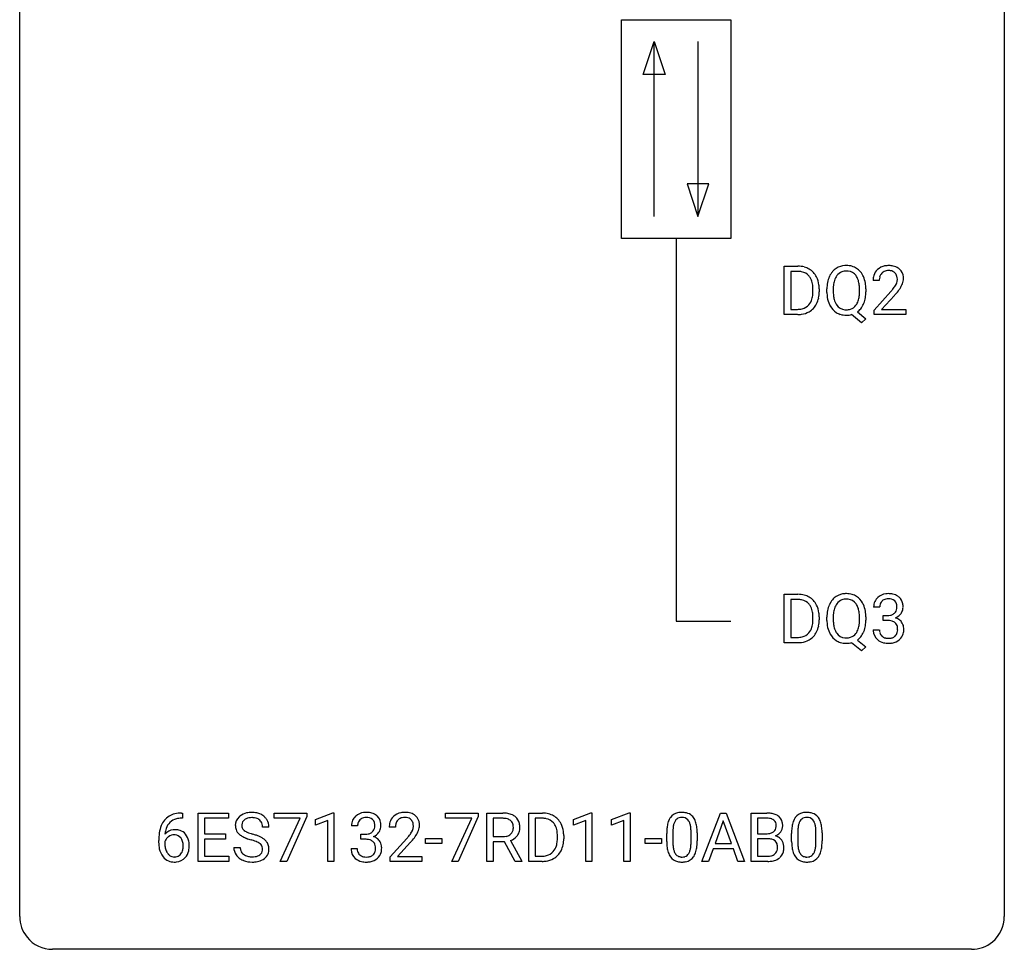
# Model space of a CAD drawing. Extents: x 2.8 to 26.6, y -2.8 to 44.8.
# Drawn here: x 2.8 to 26.6, y -2.8 to 19.7 of the extents above; entities that cross this region are included whole.
import ezdxf

# ---------------------------------------------------------------- set-up
doc = ezdxf.new("R2010")
doc.units = 0
doc.layers.add('DEFAULT_255_1_234', color=255, linetype='CONTINUOUS')
doc.layers.add('DEFAULT_255_2_778', color=255, linetype='CONTINUOUS')

msp = doc.modelspace()

# ---------------------------------------------------------------- linework, layer by layer
at = {"layer": 'DEFAULT_255_1_234'}
for p, q in [((21.27, 12.578), (21.27, 13.747)), ((21.27, 13.747), (21.6, 13.747)), ((21.604, 13.62), (21.424, 13.62)), ((21.424, 13.62), (21.424, 12.704)), ((23.567, 13.403), (23.418, 13.403)), ((21.963, 13.13), (21.963, 13.199)), ((22.115, 13.202), (22.115, 13.127)), ((22.3, 13.114), (22.3, 13.199)), ((22.454, 13.211), (22.454, 13.125)), ((23.087, 13.114), (23.087, 13.2)), ((23.241, 13.2), (23.241, 13.125)), ((23.441, 12.685), (23.845, 13.134)), ((23.933, 13.039), (23.62, 12.699)), ((21.424, 12.704), (21.586, 12.704)), ((23.037, 12.641), (23.245, 12.478)), ((23.441, 12.578), (23.441, 12.685)), ((23.62, 12.699), (24.207, 12.699)), ((24.207, 12.699), (24.207, 12.578)), ((21.593, 12.578), (21.27, 12.578)), ((23.14, 12.38), (22.894, 12.576)), ((23.245, 12.478), (23.14, 12.38)), ((24.207, 12.578), (23.441, 12.578)), ((21.27, 4.64), (21.27, 5.81)), ((21.27, 5.81), (21.6, 5.81)), ((21.604, 5.683), (21.424, 5.683)), ((21.424, 5.683), (21.424, 4.766)), ((23.578, 5.503), (23.429, 5.503)), ((21.963, 5.193), (21.963, 5.261)), ((22.115, 5.264), (22.115, 5.19)), ((22.3, 5.177), (22.3, 5.261)), ((22.454, 5.273), (22.454, 5.187)), ((23.087, 5.176), (23.087, 5.263)), ((23.241, 5.262), (23.241, 5.187)), ((23.657, 5.176), (23.657, 5.297)), ((23.657, 5.297), (23.768, 5.297)), ((23.768, 5.176), (23.657, 5.176)), ((21.424, 4.766), (21.586, 4.766)), ((23.419, 4.949), (23.568, 4.949)), ((21.593, 4.64), (21.27, 4.64)), ((23.14, 4.443), (22.894, 4.639)), ((23.037, 4.704), (23.245, 4.54)), ((23.245, 4.54), (23.14, 4.443)), ((6.688, 0.519), (6.714, 0.519)), ((6.714, 0.519), (6.714, 0.393)), ((7.094, -0.651), (7.094, 0.518)), ((7.094, 0.518), (7.828, 0.518)), ((7.828, 0.518), (7.828, 0.391)), ((8.93, 0.396), (8.93, 0.518)), ((8.93, 0.518), (9.721, 0.518)), ((9.721, 0.518), (9.721, 0.435)), ((9.929, 0.364), (10.354, 0.524)), ((10.354, 0.524), (10.378, 0.524)), ((10.378, 0.524), (10.378, -0.651)), ((13.079, 0.396), (13.079, 0.518)), ((13.079, 0.518), (13.869, 0.518)), ((13.869, 0.518), (13.869, 0.435)), ((14.076, -0.651), (14.076, 0.518)), ((14.076, 0.518), (14.463, 0.518)), ((15.089, -0.651), (15.089, 0.518)), ((15.089, 0.518), (15.419, 0.518)), ((16.169, 0.364), (16.594, 0.524)), ((16.594, 0.524), (16.618, 0.524)), ((16.618, 0.524), (16.618, -0.651)), ((17.092, 0.364), (17.518, 0.524)), ((17.518, 0.524), (17.541, 0.524)), ((17.541, 0.524), (17.541, -0.651)), ((19.279, -0.651), (19.726, 0.518)), ((19.726, 0.518), (19.861, 0.518)), ((19.861, 0.518), (20.308, -0.651)), ((20.466, -0.651), (20.466, 0.518)), ((20.466, 0.518), (20.848, 0.518)), ((6.714, 0.393), (6.687, 0.393)), ((7.828, 0.391), (7.248, 0.391)), ((7.248, 0.391), (7.248, 0.015)), ((9.563, 0.396), (8.93, 0.396)), ((9.081, -0.651), (9.563, 0.396)), ((9.721, 0.435), (9.236, -0.651)), ((9.929, 0.229), (9.929, 0.364)), ((10.228, 0.339), (9.929, 0.229)), ((10.228, -0.651), (10.228, 0.339)), ((13.712, 0.396), (13.079, 0.396)), ((13.229, -0.651), (13.712, 0.396)), ((13.869, 0.435), (13.385, -0.651)), ((14.231, 0.391), (14.231, -0.052)), ((14.467, 0.391), (14.231, 0.391)), ((15.423, 0.391), (15.243, 0.391)), ((15.243, 0.391), (15.243, -0.525)), ((16.169, 0.229), (16.169, 0.364)), ((16.468, 0.339), (16.169, 0.229)), ((16.468, -0.651), (16.468, 0.339)), ((17.092, 0.229), (17.092, 0.364)), ((17.392, 0.339), (17.092, 0.229)), ((17.392, -0.651), (17.392, 0.339)), ((19.793, 0.328), (19.595, -0.219)), ((19.993, -0.219), (19.793, 0.328)), ((20.62, 0.391), (20.62, 0.019)), ((20.848, 0.391), (20.62, 0.391)), ((7.248, 0.015), (7.755, 0.015)), ((7.755, 0.015), (7.755, -0.111)), ((8.804, 0.18), (8.649, 0.18)), ((10.95, 0.211), (10.802, 0.211)), ((11.029, -0.116), (11.029, 0.006)), ((11.029, 0.006), (11.141, 0.006)), ((11.863, 0.174), (11.714, 0.174)), ((18.426, -0.173), (18.426, 0.026)), ((18.574, 0.062), (18.574, -0.176)), ((19.015, -0.193), (19.015, 0.051)), ((19.164, 0.04), (19.164, -0.153)), ((20.62, 0.019), (20.853, 0.019)), ((21.446, -0.173), (21.446, 0.026)), ((21.595, 0.062), (21.595, -0.176)), ((22.036, -0.193), (22.036, 0.051)), ((22.184, 0.04), (22.184, -0.153)), ((6.14, -0.206), (6.14, -0.149)), ((6.29, -0.169), (6.29, -0.223)), ((7.755, -0.111), (7.248, -0.111)), ((7.248, -0.111), (7.248, -0.525)), ((11.141, -0.116), (11.029, -0.116)), ((11.737, -0.544), (12.142, -0.095)), ((12.229, -0.19), (11.916, -0.53)), ((12.593, -0.215), (12.593, -0.094)), ((12.593, -0.094), (12.985, -0.094)), ((12.985, -0.215), (12.593, -0.215)), ((12.985, -0.094), (12.985, -0.215)), ((14.231, -0.052), (14.468, -0.052)), ((14.505, -0.178), (14.231, -0.178)), ((14.231, -0.178), (14.231, -0.651)), ((14.759, -0.651), (14.505, -0.178)), ((14.65, -0.145), (14.925, -0.642)), ((15.782, -0.099), (15.782, -0.03)), ((15.935, -0.027), (15.935, -0.102)), ((17.909, -0.215), (17.909, -0.094)), ((17.909, -0.094), (18.301, -0.094)), ((18.301, -0.215), (17.909, -0.215)), ((18.301, -0.094), (18.301, -0.215)), ((19.595, -0.219), (19.993, -0.219)), ((20.877, -0.104), (20.62, -0.104)), ((20.62, -0.104), (20.62, -0.525)), ((20.877, -0.104), (20.877, -0.104)), ((7.957, -0.312), (8.112, -0.312)), ((10.791, -0.343), (10.941, -0.343)), ((19.548, -0.346), (19.438, -0.651)), ((20.038, -0.346), (19.548, -0.346)), ((20.15, -0.651), (20.038, -0.346)), ((7.837, -0.651), (7.094, -0.651)), ((7.248, -0.525), (7.837, -0.525)), ((7.837, -0.525), (7.837, -0.651)), ((9.236, -0.651), (9.081, -0.651)), ((10.378, -0.651), (10.228, -0.651)), ((11.737, -0.651), (11.737, -0.544)), ((12.503, -0.651), (11.737, -0.651)), ((11.916, -0.53), (12.503, -0.53)), ((12.503, -0.53), (12.503, -0.651)), ((13.385, -0.651), (13.229, -0.651)), ((14.231, -0.651), (14.076, -0.651)), ((14.925, -0.651), (14.759, -0.651)), ((14.925, -0.642), (14.925, -0.651)), ((15.413, -0.651), (15.089, -0.651)), ((15.243, -0.525), (15.406, -0.525)), ((16.618, -0.651), (16.468, -0.651)), ((17.541, -0.651), (17.392, -0.651)), ((19.438, -0.651), (19.279, -0.651)), ((20.308, -0.651), (20.15, -0.651)), ((20.871, -0.651), (20.466, -0.651)), ((20.62, -0.525), (20.874, -0.525))]:
    msp.add_line(p, q, dxfattribs=at)
for centre, radius, start, end in [((21.604, 13.161), 0.587, 75.4101, 90.3804), ((21.602, 13.164), 0.457, 79.2152, 89.7446), ((21.634, 13.309), 0.308, 40.384, 80.1431), ((21.626, 13.256), 0.488, 60.1456, 75.1888), ((21.642, 13.284), 0.456, 26.5254, 60.1451), ((22.808, 13.297), 0.491, 139.6258, 156.038), ((22.749, 13.345), 0.416, 122.6416, 139.3431), ((22.759, 13.326), 0.437, 93.0224, 122.4558), ((22.758, 13.361), 0.269, 110.9285, 143.9412), ((22.766, 13.326), 0.305, 89.3102, 109.989), ((22.77, 13.23), 0.534, 89.9753, 93.6342), ((22.774, 13.268), 0.496, 73.9665, 90.423), ((22.77, 13.252), 0.378, 83.7959, 90.0959), ((22.789, 13.364), 0.266, 35.6594, 85.1578), ((22.792, 13.339), 0.422, 57.5178, 73.6813), ((22.787, 13.336), 0.427, 28.7261, 57.2768), ((23.745, 13.429), 0.324, 133.4541, 162.947), ((23.763, 13.41), 0.35, 100.7869, 133.4384), ((23.778, 13.435), 0.208, 136.1757, 166.3675), ((23.766, 13.444), 0.192, 129.7279, 135.7542), ((23.774, 13.432), 0.207, 102.1739, 129.2062), ((23.797, 13.255), 0.508, 89.6605, 101.3704), ((23.798, 13.329), 0.313, 89.5461, 102.5419), ((23.804, 13.261), 0.502, 78.2171, 90.413), ((23.801, 13.382), 0.259, 82.1602, 90.1506), ((23.814, 13.456), 0.184, 43.4415, 83.1661), ((23.839, 13.423), 0.336, 55.9268, 78.4889), ((23.807, 13.448), 0.195, 16.1715, 43.5284), ((23.859, 13.457), 0.297, 47.9292, 55.4054), ((23.869, 13.468), 0.283, 4.3348, 48.0561), ((21.609, 13.289), 0.341, 26.5777, 40.1532), ((21.516, 13.246), 0.443, 9.6572, 26.1933), ((21.53, 13.225), 0.583, 7.403, 26.8321), ((23.126, 13.203), 0.826, 169.5254, 180.2765), ((22.936, 13.238), 0.633, 155.8315, 169.509), ((23.042, 13.23), 0.586, 163.0419, 174.314), ((22.851, 13.29), 0.386, 143.5289, 163.2981), ((22.711, 13.306), 0.362, 20.0678, 35.9162), ((22.549, 13.247), 0.535, 7.8292, 20.0422), ((22.696, 13.279), 0.534, 24.2449, 29.3248), ((22.604, 13.241), 0.634, 9.0644, 23.9639), ((22.378, 13.203), 0.863, 359.7586, 9.1891), ((23.825, 13.407), 0.407, 163.2879, 180.5582), ((23.879, 13.408), 0.312, 165.9093, 178.8684), ((23.965, 13.403), 0.398, 178.4382, 180.0084), ((23.721, 13.435), 0.282, 331.4255, 352.9365), ((23.756, 13.435), 0.248, 359.4866, 15.934), ((23.735, 13.432), 0.269, 353.2249, 0.0169), ((23.803, 13.456), 0.35, 337.8914, 358.9968), ((23.76, 13.451), 0.393, 359.9252, 5.5968), ((21.28, 13.203), 0.683, 359.6455, 9.8608), ((21.202, 13.129), 0.761, 355.4989, 0.0792), ((21.387, 13.123), 0.728, 348.7289, 0.3012), ((21.371, 13.2), 0.744, 0.1605, 7.7176), ((23.129, 13.12), 0.829, 180.3724, 188.9252), ((23.282, 13.202), 0.828, 174.0509, 179.4177), ((23.231, 13.121), 0.777, 179.6829, 188.9631), ((22.253, 13.205), 0.834, 359.7133, 7.9655), ((22.22, 13.121), 0.868, 353.403, 359.4848), ((22.346, 13.121), 0.895, 351.453, 0.249), ((22.496, 14.327), 1.801, 318.5132, 320.7828), ((23.025, 13.897), 1.119, 320.7373, 323.9737), ((23.417, 13.613), 0.635, 323.8962, 328.6421), ((23.622, 13.487), 0.395, 328.8299, 331.7899), ((23.133, 13.816), 1.115, 319.6473, 327.0958), ((23.531, 13.561), 0.641, 326.9135, 338.3505), ((21.592, 13.053), 0.361, 318.7416, 343.6874), ((21.411, 13.109), 0.55, 343.3325, 355.8549), ((21.553, 13.091), 0.559, 333.0707, 348.7182), ((22.929, 13.086), 0.626, 188.7215, 204.8241), ((22.964, 13.077), 0.506, 188.8101, 202.93), ((22.842, 13.028), 0.375, 203.2069, 215.7876), ((22.706, 13.02), 0.369, 323.6548, 342.659), ((22.503, 13.086), 0.582, 342.4092, 353.6451), ((22.604, 13.081), 0.634, 338.6862, 351.5541), ((22.749, 14.133), 1.611, 317.2587, 319.9046), ((21.59, 13.164), 0.46, 269.497, 284.0205), ((21.614, 13.107), 0.527, 278.1072, 299.034), ((21.626, 13.028), 0.319, 283.77, 318.1555), ((21.65, 13.038), 0.449, 299.2532, 333.4571), ((22.849, 13.052), 0.54, 205.1184, 209.647), ((22.762, 12.998), 0.437, 209.0633, 237.3493), ((22.753, 12.986), 0.423, 237.5352, 252.1858), ((22.757, 12.96), 0.267, 214.7521, 264.2834), ((22.771, 13.046), 0.353, 263.4755, 270.095), ((22.775, 13.02), 0.327, 269.3649, 287.5152), ((22.793, 12.955), 0.26, 288.063, 323.8113), ((22.795, 12.981), 0.417, 305.442, 320.8706), ((22.732, 13.029), 0.496, 321.117, 336.6795), ((22.698, 13.048), 0.535, 336.2888, 338.3442), ((21.588, 13.257), 0.679, 270.4444, 278.4511), ((22.768, 13.04), 0.478, 252.522, 270.4416), ((22.772, 13.121), 0.559, 269.9931, 271.8319), ((22.775, 13.055), 0.494, 271.6373, 283.8612), ((21.604, 5.223), 0.587, 75.4101, 90.3804), ((21.626, 5.319), 0.488, 60.1456, 75.1888), ((21.642, 5.347), 0.456, 26.5254, 60.1451), ((22.749, 5.407), 0.416, 122.6416, 139.3431), ((22.759, 5.389), 0.437, 93.0224, 122.4558), ((22.77, 5.292), 0.534, 89.9753, 93.6342), ((22.774, 5.33), 0.496, 73.9665, 90.423), ((22.792, 5.402), 0.422, 57.5178, 73.6813), ((22.787, 5.398), 0.427, 28.7261, 57.2768), ((23.735, 5.504), 0.307, 131.5745, 154.4798), ((23.766, 5.473), 0.352, 96.9875, 131.9691), ((23.788, 5.348), 0.478, 89.8596, 97.7825), ((23.793, 5.322), 0.504, 78.3655, 90.4132), ((23.829, 5.488), 0.334, 56.6229, 78.6387), ((23.85, 5.525), 0.291, 47.0254, 56.0854), ((23.852, 5.529), 0.287, 10.9208, 46.7778), ((21.602, 5.226), 0.457, 79.2152, 89.7446), ((21.634, 5.371), 0.308, 40.384, 80.1431), ((21.609, 5.351), 0.341, 26.5777, 40.1532), ((21.516, 5.308), 0.443, 9.6572, 26.1933), ((21.53, 5.287), 0.583, 7.403, 26.8321), ((22.936, 5.3), 0.633, 155.8315, 169.509), ((22.808, 5.36), 0.491, 139.6258, 156.038), ((22.851, 5.353), 0.386, 143.5289, 163.2981), ((22.758, 5.424), 0.269, 110.9285, 143.9412), ((22.766, 5.388), 0.305, 89.3102, 109.989), ((22.77, 5.315), 0.378, 83.7959, 90.0959), ((22.789, 5.426), 0.266, 35.6594, 85.1578), ((22.711, 5.369), 0.362, 20.0678, 35.9162), ((22.549, 5.31), 0.535, 7.8292, 20.0422), ((22.696, 5.342), 0.534, 24.2449, 29.3248), ((22.604, 5.304), 0.634, 9.0644, 23.9639), ((23.74, 5.507), 0.31, 155.3484, 180.7485), ((23.835, 5.504), 0.257, 172.5097, 180.1367), ((23.762, 5.516), 0.183, 133.8349, 173.5344), ((23.767, 5.51), 0.191, 103.2932, 133.5619), ((23.787, 5.431), 0.273, 89.5325, 103.5319), ((23.793, 5.403), 0.301, 76.1117, 90.7026), ((23.831, 5.542), 0.157, 13.9577, 77.6713), ((23.697, 5.502), 0.297, 359.1805, 15.0453), ((23.743, 5.498), 0.251, 353.0938, 0.1181), ((23.899, 5.496), 0.243, 332.355, 359.7179), ((23.716, 5.498), 0.427, 359.6364, 11.6087), ((21.28, 5.265), 0.683, 359.6455, 9.8608), ((21.371, 5.262), 0.744, 0.1605, 7.7176), ((23.126, 5.265), 0.826, 169.5254, 180.2765), ((23.282, 5.265), 0.828, 174.0509, 179.4177), ((23.042, 5.293), 0.586, 163.0419, 174.314), ((22.253, 5.267), 0.834, 359.7133, 7.9655), ((22.378, 5.266), 0.863, 359.7586, 9.1891), ((23.765, 5.637), 0.339, 270.492, 281.8952), ((23.789, 5.526), 0.226, 281.6692, 301.2943), ((23.806, 5.495), 0.191, 301.7833, 311.7545), ((23.816, 5.485), 0.177, 311.7324, 354.2802), ((23.822, 5.57), 0.357, 292.5402, 293.6925), ((23.861, 4.924), 0.331, 57.6435, 72.8625), ((23.849, 5.516), 0.297, 292.9802, 325.2392), ((23.834, 5.527), 0.315, 325.2334, 332.8746), ((21.592, 5.116), 0.361, 318.7416, 343.6874), ((21.411, 5.172), 0.55, 343.3325, 355.8549), ((21.202, 5.192), 0.761, 355.4989, 0.0792), ((21.553, 5.153), 0.559, 333.0707, 348.7182), ((21.387, 5.186), 0.728, 348.7289, 0.3012), ((23.129, 5.182), 0.829, 180.3724, 188.9252), ((22.929, 5.149), 0.626, 188.7215, 204.8241), ((23.231, 5.183), 0.777, 179.6829, 188.9631), ((22.964, 5.14), 0.506, 188.8101, 202.93), ((22.503, 5.149), 0.582, 342.4092, 353.6451), ((22.22, 5.184), 0.868, 353.403, 359.4848), ((22.604, 5.143), 0.634, 338.6862, 351.5541), ((22.346, 5.183), 0.895, 351.453, 0.249), ((23.763, 4.721), 0.456, 84.0193, 89.3331), ((23.779, 4.857), 0.319, 71.901, 84.3554), ((23.815, 4.963), 0.207, 49.5089, 72.1836), ((23.833, 4.988), 0.176, 12.9498, 48.7551), ((23.746, 4.966), 0.265, 359.5048, 13.424), ((23.897, 4.982), 0.263, 36.7249, 57.4698), ((23.895, 4.983), 0.263, 8.0545, 36.3561), ((23.809, 4.968), 0.351, 359.8321, 8.587), ((21.59, 5.227), 0.46, 269.497, 284.0205), ((21.626, 5.09), 0.319, 283.77, 318.1555), ((21.65, 5.101), 0.449, 299.2532, 333.4571), ((22.849, 5.115), 0.54, 205.1184, 209.647), ((22.762, 5.06), 0.437, 209.0633, 237.3493), ((22.842, 5.09), 0.375, 203.2069, 215.7876), ((22.757, 5.023), 0.267, 214.7521, 264.2834), ((22.775, 5.082), 0.327, 269.3649, 287.5152), ((22.793, 5.018), 0.26, 288.063, 323.8113), ((22.706, 5.083), 0.369, 323.6548, 342.659), ((22.795, 5.043), 0.417, 305.442, 320.8706), ((22.732, 5.092), 0.496, 321.117, 336.6795), ((22.698, 5.11), 0.535, 336.2888, 338.3442), ((23.815, 4.949), 0.396, 179.9755, 183.2323), ((23.711, 4.936), 0.291, 181.8183, 229.6455), ((23.798, 4.947), 0.229, 179.4465, 196.2869), ((23.749, 4.933), 0.179, 196.5661, 227.7059), ((23.765, 4.952), 0.203, 227.7652, 257.8763), ((23.815, 4.96), 0.212, 280.6346, 299.8596), ((23.834, 4.924), 0.171, 300.3576, 314.5518), ((23.826, 4.93), 0.182, 315.0728, 345.0431), ((23.734, 4.957), 0.278, 344.5987, 357.927), ((23.644, 4.963), 0.367, 357.4749, 0.0231), ((23.86, 4.938), 0.297, 311.636, 343.7652), ((23.772, 4.963), 0.389, 343.983, 0.5572), ((21.588, 5.32), 0.679, 270.4444, 278.4511), ((21.614, 5.169), 0.527, 278.1072, 299.034), ((22.753, 5.049), 0.423, 237.5352, 252.1858), ((22.768, 5.103), 0.478, 252.522, 270.4416), ((22.771, 5.108), 0.353, 263.4755, 270.095), ((22.772, 5.184), 0.559, 269.9931, 271.8319), ((22.775, 5.118), 0.494, 271.6373, 283.8612), ((23.752, 4.982), 0.354, 229.4223, 256.8556), ((23.786, 5.121), 0.496, 256.6829, 270.4412), ((23.788, 5.046), 0.3, 257.4584, 270.4266), ((23.792, 5.075), 0.329, 269.5962, 280.8789), ((23.792, 5.125), 0.5, 269.7286, 280.3856), ((23.822, 4.981), 0.354, 279.783, 311.6256), ((6.628, 0.059), 0.451, 102.8716, 140.8565), ((6.693, -0.185), 0.703, 90.3778, 103.5869), ((8.348, 0.142), 0.388, 101.9878, 128.8743), ((8.387, -0.03), 0.564, 89.5907, 102.3169), ((8.395, 0.002), 0.532, 77.2361, 90.3248), ((8.415, 0.099), 0.433, 63.8378, 77.0809), ((8.443, 0.15), 0.375, 45.9864, 64.1608), ((11.139, 0.181), 0.352, 96.9875, 131.9691), ((11.16, 0.056), 0.478, 89.8596, 97.7825), ((11.165, 0.03), 0.504, 78.3655, 90.4132), ((11.201, 0.196), 0.334, 56.6229, 78.6387), ((12.059, 0.181), 0.35, 100.7869, 133.4384), ((12.094, 0.026), 0.508, 89.6605, 101.3704), ((12.1, 0.032), 0.502, 78.2171, 90.413), ((12.136, 0.194), 0.336, 55.9268, 78.4889), ((14.467, -0.178), 0.696, 80.6536, 90.3427), ((14.509, 0.068), 0.446, 65.6987, 80.833), ((15.423, -0.068), 0.587, 75.4101, 90.3804), ((15.446, 0.027), 0.488, 60.1456, 75.1888), ((18.748, 0.243), 0.286, 101.6441, 144.5142), ((18.79, 0.074), 0.46, 89.5284, 102.582), ((18.798, 0.07), 0.464, 77.0438, 90.5081), ((18.839, 0.234), 0.295, 48.2779, 77.4995), ((20.852, -0.219), 0.737, 82.1257, 90.2933), ((20.891, 0.053), 0.462, 69.9044, 82.2857), ((20.948, 0.207), 0.298, 51.1839, 70.0182), ((21.769, 0.243), 0.286, 101.6441, 144.5142), ((21.811, 0.074), 0.46, 89.5284, 102.582), ((21.819, 0.07), 0.464, 77.0438, 90.5081), ((21.859, 0.234), 0.295, 48.2779, 77.4995), ((6.692, 0.014), 0.53, 141.4298, 157.8541), ((6.67, 0.027), 0.369, 134.5303, 161.6211), ((6.654, 0.038), 0.35, 104.2855, 133.8629), ((6.692, -0.107), 0.5, 90.6001, 104.5147), ((8.273, 0.22), 0.28, 132.4834, 181.0242), ((8.333, 0.164), 0.361, 129.2532, 133.4243), ((8.313, 0.228), 0.163, 127.7287, 176.7105), ((8.337, 0.198), 0.201, 114.0401, 127.9851), ((8.365, 0.134), 0.271, 99.0695, 113.7659), ((8.389, -0.011), 0.418, 89.6698, 99.231), ((8.392, -0.05), 0.457, 86.264, 90.0526), ((8.402, 0.071), 0.336, 73.7888, 86.6653), ((8.436, 0.181), 0.221, 48.5928, 74.1242), ((8.452, 0.201), 0.195, 14.9781, 48.2004), ((8.381, 0.182), 0.268, 359.4693, 14.9832), ((8.469, 0.18), 0.335, 32.2747, 45.6547), ((8.476, 0.182), 0.329, 359.6507, 32.613), ((11.112, 0.215), 0.31, 155.3484, 180.7485), ((11.107, 0.212), 0.307, 131.5745, 154.4798), ((11.207, 0.212), 0.257, 172.5097, 180.1367), ((11.135, 0.225), 0.183, 133.8349, 173.5344), ((11.139, 0.219), 0.191, 103.2932, 133.5619), ((11.159, 0.139), 0.273, 89.5325, 103.5319), ((11.165, 0.111), 0.301, 76.1117, 90.7026), ((11.204, 0.25), 0.157, 13.9577, 77.6713), ((11.069, 0.211), 0.297, 359.1805, 15.0453), ((11.223, 0.234), 0.291, 47.0254, 56.0854), ((11.225, 0.238), 0.287, 10.9208, 46.7778), ((11.088, 0.206), 0.427, 359.6364, 11.6087), ((12.121, 0.178), 0.407, 163.2879, 180.5582), ((12.041, 0.2), 0.324, 133.4541, 162.947), ((12.175, 0.178), 0.312, 165.9093, 178.8684), ((12.074, 0.205), 0.208, 136.1757, 166.3675), ((12.062, 0.215), 0.192, 129.7279, 135.7542), ((12.07, 0.203), 0.207, 102.1739, 129.2062), ((12.094, 0.099), 0.313, 89.5461, 102.5419), ((12.097, 0.153), 0.259, 82.1602, 90.1506), ((12.111, 0.227), 0.184, 43.4415, 83.1661), ((12.103, 0.219), 0.195, 16.1715, 43.5284), ((12.052, 0.205), 0.248, 359.4866, 15.934), ((12.155, 0.228), 0.297, 47.9292, 55.4054), ((12.165, 0.238), 0.283, 4.3348, 48.0561), ((12.056, 0.221), 0.393, 359.9252, 5.5968), ((14.465, -0.068), 0.459, 84.5401, 89.7281), ((14.479, 0.067), 0.324, 72.3702, 84.8791), ((14.515, 0.174), 0.211, 48.781, 72.697), ((14.532, 0.196), 0.183, 43.5752, 48.2039), ((14.526, 0.193), 0.19, 12.4173, 43.1022), ((14.557, 0.178), 0.327, 50.0017, 65.4306), ((14.578, 0.207), 0.29, 11.6284, 49.5603), ((14.425, 0.17), 0.448, 359.5656, 12.3691), ((15.421, -0.065), 0.457, 79.2152, 89.7446), ((15.454, 0.079), 0.308, 40.384, 80.1431), ((15.462, 0.055), 0.456, 26.5254, 60.1451), ((15.428, 0.06), 0.341, 26.5777, 40.1532), ((15.35, -0.004), 0.583, 7.403, 26.8321), ((19.169, 0.082), 0.74, 164.3059, 173.9002), ((18.877, 0.166), 0.437, 148.7922, 164.5684), ((18.782, 0.219), 0.328, 144.5884, 148.1176), ((19.089, 0.114), 0.511, 163.3763, 172.1411), ((18.88, 0.177), 0.292, 149.4209, 163.6286), ((18.773, 0.241), 0.168, 105.7981, 149.7388), ((18.792, 0.175), 0.237, 89.3807, 105.6763), ((18.795, 0.149), 0.263, 81.106, 90.2185), ((18.813, 0.237), 0.173, 30.7408, 82.4657), ((18.761, 0.203), 0.236, 24.2871, 31.3936), ((18.643, 0.153), 0.363, 12.0806, 23.8174), ((18.846, 0.247), 0.281, 36.3142, 47.6306), ((18.759, 0.188), 0.386, 18.2932, 35.6769), ((18.505, 0.101), 0.654, 8.0247, 18.5605), ((20.848, 0.037), 0.354, 89.8708, 90.0431), ((20.85, -0.085), 0.477, 82.6985, 90.1729), ((20.874, 0.096), 0.294, 71.6863, 82.8456), ((20.912, 0.206), 0.177, 52.8286, 71.985), ((20.939, 0.245), 0.13, 31.8853, 52.1413), ((20.911, 0.229), 0.162, 10.9182, 31.323), ((20.815, 0.209), 0.26, 359.5559, 11.2096), ((20.973, 0.245), 0.253, 12.1017, 50.4215), ((20.835, 0.21), 0.396, 359.5251, 12.8212), ((22.189, 0.082), 0.74, 164.3059, 173.9002), ((21.898, 0.166), 0.437, 148.7922, 164.5684), ((21.803, 0.219), 0.328, 144.5884, 148.1176), ((22.11, 0.114), 0.511, 163.3763, 172.1411), ((21.9, 0.177), 0.292, 149.4209, 163.6286), ((21.794, 0.241), 0.168, 105.7981, 149.7388), ((21.812, 0.175), 0.237, 89.3807, 105.6763), ((21.816, 0.149), 0.263, 81.106, 90.2185), ((21.834, 0.237), 0.173, 30.7408, 82.4657), ((21.781, 0.203), 0.236, 24.2871, 31.3936), ((21.664, 0.153), 0.363, 12.0806, 23.8174), ((21.867, 0.247), 0.281, 36.3142, 47.6306), ((21.78, 0.188), 0.386, 18.2932, 35.6769), ((21.525, 0.101), 0.654, 8.0247, 18.5605), ((7.353, -0.143), 1.213, 171.4525, 180.3159), ((6.913, -0.074), 0.768, 157.9803, 171.6247), ((6.521, -0.189), 0.303, 95.8331, 138.9955), ((6.976, -0.051), 0.687, 173.7811, 174.9255), ((6.835, -0.032), 0.545, 161.285, 174.2077), ((6.543, -0.317), 0.433, 89.8754, 97.0544), ((6.548, -0.234), 0.349, 71.6408, 90.624), ((6.563, -0.178), 0.292, 39.6368, 71.019), ((6.499, -0.233), 0.376, 10.6587, 39.9044), ((8.274, 0.213), 0.28, 179.5062, 199.8695), ((8.267, 0.214), 0.274, 200.6782, 228.1764), ((8.316, 0.262), 0.342, 227.4065, 229.9881), ((8.381, 0.218), 0.232, 175.1779, 180.0582), ((8.297, 0.217), 0.147, 179.6142, 228.1246), ((8.341, 0.258), 0.207, 226.578, 230.88), ((8.388, 0.32), 0.285, 231.4635, 241.9261), ((8.508, 0.54), 0.536, 241.7179, 248.326), ((8.647, 0.884), 0.906, 248.2008, 252.4528), ((8.767, 1.256), 1.297, 252.3391, 254.3469), ((8.013, -1.442), 1.504, 71.0197, 74.4087), ((11.138, 0.345), 0.339, 270.492, 281.8952), ((11.162, 0.235), 0.226, 281.6692, 301.2943), ((11.179, 0.204), 0.191, 301.7833, 311.7545), ((11.188, 0.193), 0.177, 311.7324, 354.2802), ((11.222, 0.225), 0.297, 292.9802, 325.2392), ((11.116, 0.206), 0.251, 353.0938, 0.1181), ((11.207, 0.235), 0.315, 325.2334, 332.8746), ((11.272, 0.204), 0.243, 332.355, 359.7179), ((12.261, 0.174), 0.398, 178.4382, 180.0084), ((11.321, 0.668), 1.119, 320.7373, 323.9737), ((11.713, 0.384), 0.635, 323.8962, 328.6421), ((11.918, 0.258), 0.395, 328.8299, 331.7899), ((12.018, 0.206), 0.282, 331.4255, 352.9365), ((12.031, 0.203), 0.269, 353.2249, 0.0169), ((11.827, 0.332), 0.641, 326.9135, 338.3505), ((12.099, 0.227), 0.35, 337.8914, 358.9968), ((14.509, 0.169), 0.215, 304.4416, 311.2106), ((14.522, 0.155), 0.195, 310.9876, 356.2716), ((14.428, 0.169), 0.29, 359.5239, 12.8809), ((14.446, 0.166), 0.272, 354.9348, 0.0609), ((14.572, 0.153), 0.3, 323.8609, 341.6142), ((14.533, 0.163), 0.341, 341.9983, 0.4822), ((15.336, 0.016), 0.443, 9.6572, 26.1933), ((15.1, -0.026), 0.683, 359.6455, 9.8608), ((15.191, -0.029), 0.744, 0.1605, 7.7176), ((19.62, 0.031), 1.195, 173.7676, 180.2316), ((19.722, 0.052), 1.148, 177.8632, 179.5044), ((19.419, 0.066), 0.844, 172.0259, 178.0703), ((18.368, 0.092), 0.646, 4.8362, 12.2905), ((17.947, 0.054), 1.068, 359.809, 4.9408), ((18.088, 0.04), 1.075, 1.1274, 8.1718), ((17.765, 0.027), 1.399, 0.5424, 1.3863), ((20.855, 0.348), 0.329, 269.6065, 281.4534), ((20.877, 0.243), 0.221, 281.2041, 302.5148), ((20.891, 0.218), 0.193, 303.0217, 309.837), ((20.909, 0.198), 0.165, 309.5228, 356.951), ((20.843, 0.207), 0.232, 355.4701, 0.0493), ((20.951, 0.235), 0.29, 298.6825, 323.2757), ((20.993, 0.203), 0.238, 323.4908, 0.8817), ((22.641, 0.031), 1.195, 173.7676, 180.2316), ((22.743, 0.052), 1.148, 177.8632, 179.5044), ((22.44, 0.066), 0.844, 172.0259, 178.0703), ((21.389, 0.092), 0.646, 4.8362, 12.2905), ((20.968, 0.054), 1.068, 359.809, 4.9408), ((21.109, 0.04), 1.075, 1.1274, 8.1718), ((20.785, 0.027), 1.399, 0.5424, 1.3863), ((6.795, -0.211), 0.655, 179.6345, 191.7836), ((6.506, -0.246), 0.23, 145.2975, 160.266), ((6.813, -0.226), 0.523, 179.6514, 190.2856), ((6.523, -0.26), 0.252, 124.9745, 144.8959), ((6.519, -0.245), 0.237, 89.8751, 126.2072), ((6.52, -0.243), 0.235, 85.0141, 90.0513), ((6.526, -0.193), 0.184, 36.8251, 85.7416), ((6.484, -0.231), 0.241, 32.3035, 38.0827), ((6.453, -0.248), 0.276, 11.0482, 31.8146), ((6.326, -0.274), 0.407, 359.6214, 11.2839), ((6.345, -0.267), 0.535, 359.6826, 11.1326), ((8.394, 0.362), 0.469, 230.4982, 241.8087), ((8.547, 0.642), 0.788, 241.6337, 249.0065), ((8.715, 1.075), 1.252, 248.9199, 254.144), ((7.929, -1.672), 1.604, 71.7183, 73.9259), ((8.108, -1.133), 1.037, 68.0063, 71.8053), ((8.28, -0.71), 0.58, 62.2515, 68.1221), ((8.182, -0.953), 0.986, 66.1847, 71.0864), ((8.419, -0.45), 0.285, 52.7386, 62.4979), ((8.338, -0.602), 0.603, 59.3536, 66.2692), ((8.501, -0.341), 0.149, 16.4723, 52.6262), ((8.427, -0.452), 0.428, 49.1021, 59.3294), ((8.508, -0.359), 0.304, 32.792, 49.2506), ((8.541, -0.336), 0.264, 31.1181, 32.4005), ((8.532, -0.339), 0.274, 8.1117, 30.7959), ((11.135, -0.571), 0.456, 84.0193, 89.3331), ((11.152, -0.435), 0.319, 71.901, 84.3554), ((11.187, -0.329), 0.207, 49.5089, 72.1836), ((11.206, -0.304), 0.176, 12.9498, 48.7551), ((11.194, 0.278), 0.357, 292.5402, 293.6925), ((11.234, -0.367), 0.331, 57.6435, 72.8625), ((11.269, -0.31), 0.263, 36.7249, 57.4698), ((11.268, -0.309), 0.263, 8.0545, 36.3561), ((10.793, 1.098), 1.801, 318.5132, 320.7828), ((11.046, 0.903), 1.611, 317.2587, 319.9046), ((11.429, 0.587), 1.115, 319.6473, 327.0958), ((14.47, 0.307), 0.359, 269.5897, 281.8058), ((14.495, 0.192), 0.242, 281.5501, 303.9357), ((14.498, 0.255), 0.428, 290.8087, 297.2323), ((14.542, 0.176), 0.338, 296.7019, 323.6876), ((15.231, -0.12), 0.55, 343.3325, 355.8549), ((15.021, -0.1), 0.761, 355.4989, 0.0792), ((15.207, -0.106), 0.728, 348.7289, 0.3012), ((19.778, -0.155), 1.353, 180.7449, 181.151), ((19.498, -0.165), 1.072, 180.8976, 188.0056), ((19.615, -0.179), 1.04, 179.7996, 185.246), ((18.153, -0.194), 0.862, 351.8069, 357.7959), ((17.829, -0.178), 1.186, 357.5872, 359.2678), ((17.939, -0.157), 1.225, 353.8442, 0.2288), ((20.881, -0.466), 0.361, 76.5636, 90.6981), ((20.933, -0.28), 0.169, 17.6685, 78.9941), ((20.915, 0.295), 0.36, 293.1999, 299.1396), ((20.982, -0.313), 0.287, 54.0012, 74.9168), ((20.829, -0.311), 0.277, 359.0456, 17.2296), ((20.994, -0.294), 0.264, 36.3581, 53.5292), ((20.981, -0.303), 0.28, 4.819, 36.309), ((22.799, -0.155), 1.353, 180.7449, 181.151), ((22.519, -0.165), 1.072, 180.8976, 188.0056), ((22.635, -0.179), 1.04, 179.7996, 185.246), ((21.173, -0.194), 0.862, 351.8069, 357.7959), ((20.85, -0.178), 1.186, 357.5872, 359.2678), ((20.96, -0.157), 1.225, 353.8442, 0.2288), ((6.601, -0.254), 0.456, 191.4116, 218.6078), ((6.644, -0.258), 0.351, 190.0945, 207.5098), ((6.587, -0.285), 0.288, 207.9583, 216.3251), ((6.553, -0.313), 0.245, 215.7661, 232.5457), ((6.529, -0.36), 0.183, 289.1833, 322.9684), ((6.468, -0.312), 0.261, 322.6008, 346.5182), ((6.352, -0.283), 0.38, 346.2582, 358.7742), ((6.25, -0.277), 0.482, 358.3755, 0.0098), ((6.507, -0.314), 0.367, 318.141, 347.6119), ((6.341, -0.274), 0.539, 347.2487, 0.4369), ((8.266, -0.316), 0.309, 179.2419, 215.2648), ((8.342, -0.315), 0.23, 179.3355, 199.1046), ((8.309, -0.324), 0.196, 199.8829, 232.7063), ((8.492, -0.364), 0.159, 306.3944, 355.3031), ((8.455, -0.354), 0.196, 359.4179, 16.1972), ((8.441, -0.356), 0.21, 354.366, 0.0699), ((8.531, -0.36), 0.276, 307.5917, 336.4316), ((8.513, -0.358), 0.293, 337.4731, 0.7537), ((8.451, -0.353), 0.356, 359.8389, 8.4707), ((11.187, -0.343), 0.396, 179.9755, 183.2323), ((11.083, -0.356), 0.291, 181.8183, 229.6455), ((11.17, -0.345), 0.229, 179.4465, 196.2869), ((11.121, -0.358), 0.179, 196.5661, 227.7059), ((11.199, -0.362), 0.182, 315.0728, 345.0431), ((11.106, -0.335), 0.278, 344.5987, 357.927), ((11.119, -0.326), 0.265, 359.5048, 13.424), ((11.017, -0.329), 0.367, 357.4749, 0.0231), ((11.233, -0.353), 0.297, 311.636, 343.7652), ((11.144, -0.329), 0.389, 343.983, 0.5572), ((11.182, -0.324), 0.351, 359.8321, 8.587), ((15.445, -0.201), 0.319, 283.77, 318.1555), ((15.411, -0.176), 0.361, 318.7416, 343.6874), ((15.469, -0.191), 0.449, 299.2532, 333.4571), ((15.373, -0.139), 0.559, 333.0707, 348.7182), ((19.102, -0.223), 0.673, 187.8816, 198.2347), ((18.854, -0.306), 0.41, 197.9694, 215.2624), ((19.21, -0.218), 0.634, 185.1412, 193.008), ((18.946, -0.28), 0.363, 192.7898, 205.2508), ((18.841, -0.327), 0.248, 205.8005, 211.2538), ((18.789, -0.362), 0.185, 210.379, 238.4008), ((18.812, -0.373), 0.171, 287.7958, 329.0809), ((18.716, -0.313), 0.284, 328.6635, 343.3325), ((18.499, -0.245), 0.512, 343.0499, 351.9393), ((18.702, -0.294), 0.447, 329.2804, 344.7473), ((18.403, -0.209), 0.758, 344.4935, 353.9765), ((20.915, -0.325), 0.194, 303.0369, 311.8811), ((20.922, -0.333), 0.183, 311.9916, 351.7143), ((20.84, -0.317), 0.267, 350.734, 0.2222), ((20.97, -0.344), 0.288, 311.1786, 344.6887), ((20.871, -0.318), 0.391, 344.7479, 0.5373), ((20.903, -0.314), 0.358, 359.937, 5.5204), ((22.123, -0.223), 0.673, 187.8816, 198.2347), ((21.874, -0.306), 0.41, 197.9694, 215.2624), ((22.231, -0.218), 0.634, 185.1412, 193.008), ((21.967, -0.28), 0.363, 192.7898, 205.2508), ((21.862, -0.327), 0.248, 205.8005, 211.2538), ((21.81, -0.362), 0.185, 210.379, 238.4008), ((21.833, -0.373), 0.171, 287.7958, 329.0809), ((21.737, -0.313), 0.284, 328.6635, 343.3325), ((21.52, -0.245), 0.512, 343.0499, 351.9393), ((21.723, -0.294), 0.447, 329.2804, 344.7473), ((21.424, -0.209), 0.758, 344.4935, 353.9765), ((6.513, -0.328), 0.341, 218.1665, 245.8781), ((6.512, -0.313), 0.354, 246.914, 270.7437), ((6.515, -0.362), 0.183, 232.8005, 270.6606), ((6.519, -0.325), 0.219, 269.3554, 288.4744), ((6.518, -0.211), 0.457, 269.8874, 276.7918), ((6.54, -0.341), 0.325, 275.6342, 317.8248), ((8.293, -0.297), 0.342, 215.3403, 233.0843), ((8.348, -0.222), 0.436, 233.167, 246.4951), ((8.39, -0.134), 0.533, 246.1383, 248.0543), ((8.356, -0.264), 0.272, 232.3738, 255.5137), ((8.396, -0.115), 0.553, 248.2708, 270.4056), ((8.391, -0.14), 0.401, 255.2446, 267.5321), ((8.399, -0.017), 0.525, 267.1558, 270.0287), ((8.402, -0.061), 0.48, 269.7, 278.166), ((8.4, 0.089), 0.756, 269.9708, 272.8178), ((8.413, -0.091), 0.576, 272.4383, 284.6465), ((8.428, -0.234), 0.305, 278.0231, 290.6255), ((8.462, -0.327), 0.206, 290.662, 307.0371), ((8.462, -0.273), 0.387, 284.3734, 307.1424), ((8.485, -0.309), 0.345, 307.6552, 308.453), ((11.125, -0.309), 0.354, 229.4223, 256.8556), ((11.138, -0.34), 0.203, 227.7652, 257.8763), ((11.159, -0.171), 0.496, 256.6829, 270.4412), ((11.16, -0.246), 0.3, 257.4584, 270.4266), ((11.165, -0.217), 0.329, 269.5962, 280.8789), ((11.165, -0.167), 0.5, 269.7286, 280.3856), ((11.188, -0.331), 0.212, 280.6346, 299.8596), ((11.195, -0.311), 0.354, 279.783, 311.6256), ((11.207, -0.368), 0.171, 300.3576, 314.5518), ((15.41, -0.065), 0.46, 269.497, 284.0205), ((15.408, 0.028), 0.679, 270.4444, 278.4511), ((15.433, -0.123), 0.527, 278.1072, 299.034), ((18.752, -0.375), 0.287, 215.8618, 257.2789), ((18.792, -0.22), 0.447, 256.6229, 270.5104), ((18.787, -0.357), 0.188, 239.6521, 265.9794), ((18.796, -0.29), 0.256, 265.1315, 270.0603), ((18.798, -0.323), 0.224, 269.3315, 287.2178), ((18.799, -0.208), 0.459, 269.5977, 281.6734), ((18.839, -0.375), 0.288, 280.5801, 324.9173), ((18.801, -0.349), 0.334, 324.9352, 328.616), ((20.872, 0.045), 0.696, 269.9237, 274.4456), ((20.877, -0.189), 0.336, 269.6056, 281.374), ((20.89, -0.143), 0.507, 274.1042, 286.4072), ((20.9, -0.298), 0.225, 281.1056, 302.5132), ((20.941, -0.308), 0.335, 286.0418, 310.8441), ((21.772, -0.375), 0.287, 215.8618, 257.2789), ((21.813, -0.22), 0.447, 256.6229, 270.5104), ((21.808, -0.357), 0.188, 239.6521, 265.9794), ((21.816, -0.29), 0.256, 265.1315, 270.0603), ((21.819, -0.323), 0.224, 269.3315, 287.2178), ((21.82, -0.208), 0.459, 269.5977, 281.6734), ((21.86, -0.375), 0.288, 280.5801, 324.9173), ((21.822, -0.349), 0.334, 324.9352, 328.616)]:
    msp.add_arc(centre, radius, start, end, dxfattribs=at)
at = {"layer": 'DEFAULT_255_2_778'}
for p, q in [((2.778, -1.984), (2.778, 44.053)), ((26.591, 44.053), (26.591, -1.984)), ((17.33, 19.711), (19.976, 19.711)), ((17.33, 14.42), (17.33, 19.711)), ((19.976, 19.711), (19.976, 14.42)), ((17.859, 18.389), (18.124, 19.182)), ((18.124, 14.949), (18.124, 19.182)), ((18.124, 19.182), (18.389, 18.389)), ((19.182, 19.182), (19.182, 14.949)), ((18.389, 18.389), (17.859, 18.389)), ((18.918, 15.743), (19.182, 14.949)), ((19.447, 15.743), (18.918, 15.743)), ((19.182, 14.949), (19.447, 15.743)), ((19.976, 14.42), (17.33, 14.42)), ((18.653, 14.42), (18.653, 5.159)), ((18.653, 5.159), (19.976, 5.159)), ((25.797, -2.778), (3.572, -2.778))]:
    msp.add_line(p, q, dxfattribs=at)
for centre, start, end in [((3.57, -1.986), 179.8524, 219.1642), ((25.799, -1.986), 309.4762, 0.1483), ((3.57, -1.987), 219.1282, 270.1454), ((25.799, -1.987), 269.8517, 309.5112)]:
    msp.add_arc(centre, 0.791, start, end, dxfattribs=at)

doc.saveas('drawing.dxf')
